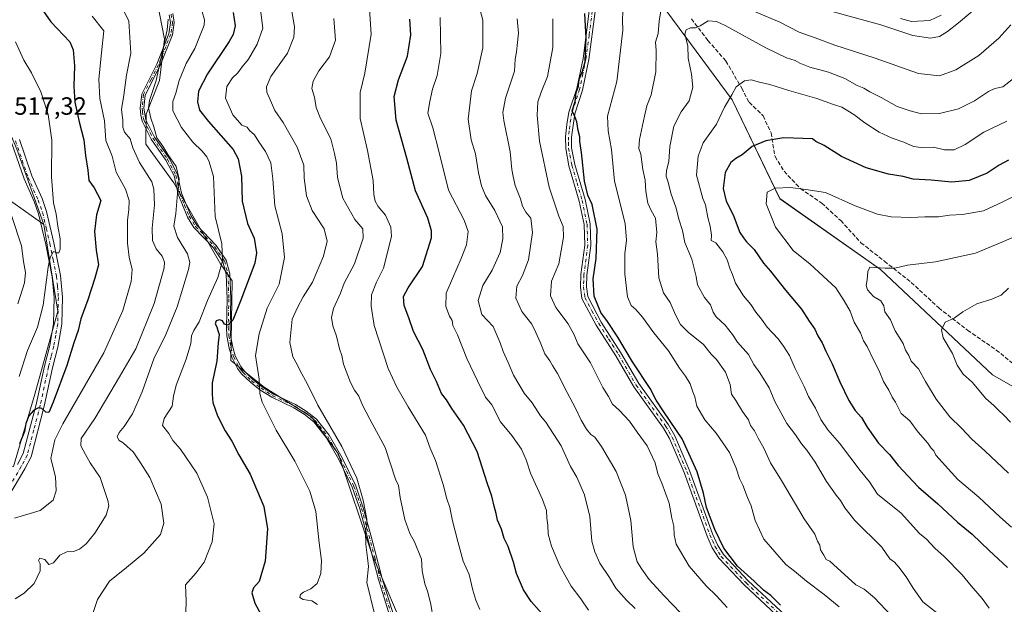
# Model space of a CAD drawing. Units: metres. Extents: x 634918 to 638380, y 4720492 to 4722873.
# Drawn here: x 636094 to 636490, y 4721124 to 4721359 of the extents above; entities that cross this region are included whole.
import ezdxf

# ---------------------------------------------------------------- set-up
doc = ezdxf.new("R2010")
doc.units = ezdxf.units.M
doc.header["$MEASUREMENT"] = 0
doc.linetypes.add('DGN Style 3', pattern=[2.307223, 1.648017, -0.659207])
doc.linetypes.add('DGN Style 4', pattern=[2.638475, 1.318413, -0.659207, 0.001648, -0.659207])
for name, color, linetype, lineweight in [('Arbolado forestal CxS', 92, 'Continuous', 0), ('Camino Cxs', 7, 'Continuous', 0), ('Camino eje', 30, 'DGN Style 4', 13), ('Curva de nivel maestra', 30, 'Continuous', 30), ('Curva de nivel normal', 30, 'Continuous', 0), ('Matorral CxS', 135, 'Continuous', 0), ('Pista no pavimentada Cxs', 111, 'Continuous', 0), ('Pista no pavimentada eje', 91, 'DGN Style 4', 0), ('Rótulo de punto de cota en terreno', 7, 'Continuous', 0), ('Senda', 7, 'DGN Style 3', 0)]:
    doc.layers.add(name, color=color, linetype=linetype, lineweight=lineweight)
doc.styles.add('Style-Arial', font='txt')

# ---------------------------------------------------------------- blocks, each defined once
blk = doc.blocks.new('*U12')
at = {"layer": 'Arbolado forestal CxS', "color": 92, "linetype": 'Continuous', "lineweight": 0}
blk.add_polyline3d([(636903.4867, 4720825.4805, 608.3071), (636885.0379, 4720842.5163, 612.1919), (636794.2121, 4720918.4679, 629.196), (636752.3471, 4720981.6423, 640.0835), (636727.1925, 4721007.3291, 643.7602), (636703.0667, 4721024.3651, 644.9226), (636676.1029, 4721045.6599, 645.9907), (636640.7153, 4721070.5247, 646.4181), (636615.0789, 4721109.5445, 649.0604), (636589.1793, 4721139.3563, 650.984), (636534.5411, 4721187.6249, 649.4111), (636484.8705, 4721216.0179, 642.9256), (636439.8109, 4721258.3625, 634.2736), (636399.3653, 4721286.7555, 630.0592), (636380.2069, 4721326.5051, 619.4663), (636353.9527, 4721361.9969, 610.3847), (636325.5687, 4721379.0327, 601.7676), (636287.9613, 4721403.8767, 595.3862), (636260.2875, 4721420.2027, 589.3465), (636197.1343, 4721427.3009, 571.0277), (636149.5915, 4721432.9803, 556.6979), (636112.8701, 4721424.6255, 540.1626), (636107.0161, 4721428.8937, 539.4342), (636088.4395, 4721453.7403, 539.2703)], dxfattribs=at)

msp = doc.modelspace()

# ---------------------------------------------------------------- linework, layer by layer
at = {"layer": 'Arbolado forestal CxS', "color": 92, "linetype": 'Continuous', "lineweight": 0}
for points in [[(636046.7, 4721649.51, 497.85), (636041.57, 4721630.91, 497.25), (636036.29, 4721616.76, 501.43), (636011.47, 4721597.55, 500.87), (635982.8, 4721579.96, 502.95), (635958.46, 4721572.86, 501.9), (635954.4, 4721560.68, 500.75), (635968.47, 4721494.81, 503.08), (635970.14, 4721456.39, 504.97), (635977.46, 4721425.47, 505.8), (635987.71, 4721402.91, 506.36), (636006.18, 4721381.24, 508.34), (636018.72, 4721366.37, 509.21), (636040.61, 4721346.58, 512.83), (636074.37, 4721296.94, 514.98), (636103.47, 4721276.36, 519.16)], [(636903.49, 4720825.48, 608.31), (636885.04, 4720842.52, 612.19), (636794.21, 4720918.47, 629.2), (636752.35, 4720981.64, 640.08), (636727.19, 4721007.33, 643.76), (636703.07, 4721024.37, 644.92), (636676.1, 4721045.66, 645.99), (636640.72, 4721070.52, 646.42), (636615.08, 4721109.54, 649.06), (636589.18, 4721139.36, 650.98), (636534.54, 4721187.62, 649.41), (636484.87, 4721216.02, 642.93), (636439.81, 4721258.36, 634.27), (636399.37, 4721286.76, 630.06), (636380.21, 4721326.51, 619.47), (636353.95, 4721362, 610.38), (636325.57, 4721379.03, 601.77), (636287.96, 4721403.88, 595.39), (636260.29, 4721420.2, 589.35), (636197.13, 4721427.3, 571.03), (636149.59, 4721432.98, 556.7), (636112.87, 4721424.63, 540.16)], [(636112.87, 4721424.63, 540.16), (636129.54, 4721399.72, 539.87), (636149.03, 4721366, 539.57), (636152.05, 4721350.84, 538.97), (636150.03, 4721334.25, 540.26), (636144.73, 4721320.73, 539.55), (636144.48, 4721308.64, 537.79), (636155.77, 4721293.1, 538.62), (636174.58, 4721260.64, 544.09), (636179.25, 4721253.79, 546.31), (636178.68, 4721221.7, 551.46), (636192.16, 4721211.05, 555.05), (636211.32, 4721198.98, 558.64), (636221.96, 4721184.08, 559.13), (636235.46, 4721143.66, 560.09), (636250.35, 4721108.84, 562.25), (636267.02, 4721113.09, 566.14), (636295.41, 4721115.93, 572.81), (636331.6, 4721107.42, 579.28), (636373.55, 4721077.42, 583.01), (636440.16, 4721063.41, 595.38), (636538.44, 4720998.81, 600.45)], [(636250.35, 4721108.84, 562.25), (636235.46, 4721143.66, 560.09), (636221.96, 4721184.08, 559.13), (636211.32, 4721198.98, 558.64), (636192.16, 4721211.05, 555.05), (636178.68, 4721221.7, 551.46), (636179.25, 4721253.79, 546.31), (636174.58, 4721260.64, 544.09), (636155.77, 4721293.1, 538.62), (636144.48, 4721308.64, 537.79), (636144.73, 4721320.73, 539.55), (636150.03, 4721334.25, 540.26), (636152.05, 4721350.84, 538.97), (636149.03, 4721366, 539.57)], [(636353.95, 4721362, 610.38), (636380.21, 4721326.51, 619.47), (636399.37, 4721286.76, 630.06), (636439.81, 4721258.36, 634.27), (636484.87, 4721216.02, 642.93), (636534.54, 4721187.62, 649.41)], [(636074.37, 4721296.94, 514.98), (636103.47, 4721276.36, 519.16), (636109.14, 4721241.57, 521.3), (636099.92, 4721208.21, 523.42), (636091.33, 4721179.2, 526.26)], [(636028.56, 4721176.66, 513.07), (636041.69, 4721176.19, 512.11), (636091.33, 4721179.2, 526.26), (636099.92, 4721208.21, 523.42), (636109.14, 4721241.57, 521.3), (636103.47, 4721276.36, 519.16)]]:
    msp.add_polyline3d(points, dxfattribs=at)
at = {"layer": 'Camino Cxs', "color": 7, "linetype": 'Continuous', "lineweight": 0}
for points in [[(636410.98, 4721107.34, 600.94), (636385.02, 4721131.56, 601.02), (636374.92, 4721142.27, 602.77), (636372.25, 4721146.51, 600.87), (636370.17, 4721151.17, 601.56), (636360.92, 4721176.71, 603.99), (636355.03, 4721190.41, 601.89), (636352.59, 4721194.61, 602.35), (636340.67, 4721211.13, 602.5), (636333.48, 4721223.61, 600.25), (636325.57, 4721235.98, 600.66), (636319.87, 4721246.68, 600.85), (636319.24, 4721251.24, 600.63), (636319.47, 4721256.23, 601.63), (636320.98, 4721268.04, 601.8), (636320.71, 4721276.41, 603.07), (636318.76, 4721285.79, 603.47), (636314.64, 4721299.9, 604.93), (636313.31, 4721306.88, 604.09), (636313.24, 4721311.58, 604.16), (636313.74, 4721316.55, 605.32), (636314.63, 4721321.47, 606.08), (636317.77, 4721331.03, 604.18), (636320.28, 4721343.14, 607.32), (636322.8, 4721362.16, 609.12)], [(636410.98, 4721107.34, 600.94), (636385.02, 4721131.56, 601.02), (636374.92, 4721142.27, 602.77), (636372.25, 4721146.51, 600.87), (636370.17, 4721151.17, 601.56), (636360.92, 4721176.71, 603.99), (636355.03, 4721190.41, 601.89), (636352.59, 4721194.61, 602.35), (636340.67, 4721211.13, 602.5), (636333.48, 4721223.61, 600.25), (636325.57, 4721235.98, 600.66), (636319.87, 4721246.68, 600.85), (636319.24, 4721251.24, 600.63), (636319.47, 4721256.23, 601.63), (636320.98, 4721268.04, 601.8), (636320.71, 4721276.41, 603.07), (636318.76, 4721285.79, 603.47), (636314.64, 4721299.9, 604.93), (636313.31, 4721306.88, 604.09), (636313.24, 4721311.58, 604.16), (636313.74, 4721316.55, 605.32), (636314.63, 4721321.47, 606.08), (636317.77, 4721331.03, 604.18), (636320.28, 4721343.14, 607.32), (636322.8, 4721362.16, 609.12)], [(636242.53, 4721119.4, 561.75), (636238.06, 4721133.72, 561.55), (636233.57, 4721151.13, 561.35), (636230.55, 4721162.09, 561.27), (636227.53, 4721170.81, 560.48), (636222.16, 4721181.97, 559.65), (636217.02, 4721190.84, 560.25), (636212.07, 4721197.07, 559.69), (636208.17, 4721200.23, 559.11), (636204.06, 4721202.69, 558.4), (636195.16, 4721206.94, 557.31), (636190.42, 4721210, 556.06), (636186.56, 4721213.03, 554.83), (636183.05, 4721216.41, 555.38), (636181.42, 4721218.55, 555.75), (636179.14, 4721223.01, 555.53), (636178.04, 4721226.74, 554.27), (636177.16, 4721231.63, 551.82), (636176.9, 4721235.26, 551.43), (636177.17, 4721246.51, 549.55), (636176.83, 4721256.36, 548.77), (636175.47, 4721261.41, 547.65), (636171.67, 4721266.96, 544.73), (636163.88, 4721275.19, 544.37), (636161.3, 4721279.39, 543.44), (636157.52, 4721288.51, 540.69), (636155.88, 4721295.92, 540.62), (636152.59, 4721302.24, 540.99), (636146.72, 4721310.73, 540.91), (636143.11, 4721317.93, 539.98), (636142.52, 4721320.31, 540.09), (636142.3, 4721323.11, 540.43), (636142.87, 4721328.76, 540.41), (636148.94, 4721340.83, 541.68), (636153.83, 4721353.01, 541), (636154.49, 4721357.55, 541.23), (636153.95, 4721360.63, 541.63)], [(636242.53, 4721119.4, 561.75), (636238.06, 4721133.72, 561.55), (636233.57, 4721151.13, 561.35), (636230.55, 4721162.09, 561.27), (636227.53, 4721170.81, 560.48), (636222.16, 4721181.97, 559.65), (636217.02, 4721190.84, 560.25), (636212.07, 4721197.07, 559.69), (636208.17, 4721200.23, 559.11), (636204.06, 4721202.69, 558.4), (636195.16, 4721206.94, 557.31), (636190.42, 4721210, 556.06), (636186.56, 4721213.03, 554.83), (636183.05, 4721216.41, 555.38), (636181.42, 4721218.55, 555.75), (636179.14, 4721223.01, 555.53), (636178.04, 4721226.74, 554.27), (636177.16, 4721231.63, 551.82), (636176.9, 4721235.26, 551.43), (636177.17, 4721246.51, 549.55), (636176.83, 4721256.36, 548.77), (636175.47, 4721261.41, 547.65), (636171.67, 4721266.96, 544.73), (636163.88, 4721275.19, 544.37), (636161.3, 4721279.39, 543.44), (636157.52, 4721288.51, 540.69), (636155.88, 4721295.92, 540.62), (636152.59, 4721302.24, 540.99), (636146.72, 4721310.73, 540.91), (636143.11, 4721317.93, 539.98), (636142.52, 4721320.31, 540.09), (636142.3, 4721323.11, 540.43), (636142.87, 4721328.76, 540.41), (636148.94, 4721340.83, 541.68), (636153.83, 4721353.01, 541), (636154.49, 4721357.55, 541.23), (636153.95, 4721360.63, 541.63)], [(636155.36, 4721361.11, 542.22), (636155.98, 4721357.57, 541.46), (636155.26, 4721352.62, 541.39), (636150.28, 4721340.22, 542.86), (636144.31, 4721328.34, 540.99), (636143.78, 4721323.09, 541.16), (636144.5, 4721318.44, 540.88), (636147.99, 4721311.48, 541.75), (636153.85, 4721303, 541.67), (636157.27, 4721296.43, 540.96), (636158.93, 4721288.95, 542.05), (636162.61, 4721280.06, 543.93), (636165.05, 4721276.09, 544.97), (636172.82, 4721267.89, 545.18), (636176.83, 4721262.03, 547.88), (636178.29, 4721256.58, 549.61), (636178.64, 4721246.52, 550.72), (636178.37, 4721235.3, 552.18), (636178.62, 4721231.81, 552.72), (636179.47, 4721227.08, 555.08), (636180.51, 4721223.56, 555.92), (636182.67, 4721219.34, 555.89), (636184.15, 4721217.39, 556.04), (636187.53, 4721214.14, 555.53), (636191.27, 4721211.2, 556.32), (636195.88, 4721208.23, 557.99), (636204.76, 4721203.99, 559.74), (636209.01, 4721201.44, 560.19), (636213.12, 4721198.11, 561.04), (636218.24, 4721191.67, 561.47), (636223.46, 4721182.66, 560.73), (636228.89, 4721171.37, 562.18), (636231.96, 4721162.53, 562.03), (636234.99, 4721151.51, 562.67), (636239.48, 4721134.12, 562.41), (636243.9, 4721119.96, 562.51)], [(636155.36, 4721361.11, 542.22), (636155.98, 4721357.57, 541.46), (636155.26, 4721352.62, 541.39), (636150.28, 4721340.22, 542.86), (636144.31, 4721328.34, 540.99), (636143.78, 4721323.09, 541.16), (636144.5, 4721318.44, 540.88), (636147.99, 4721311.48, 541.75), (636153.85, 4721303, 541.67), (636157.27, 4721296.43, 540.96), (636158.93, 4721288.95, 542.05), (636162.61, 4721280.06, 543.93), (636165.05, 4721276.09, 544.97), (636172.82, 4721267.89, 545.18), (636176.83, 4721262.03, 547.88), (636178.29, 4721256.58, 549.61), (636178.64, 4721246.52, 550.72), (636178.37, 4721235.3, 552.18), (636178.62, 4721231.81, 552.72), (636179.47, 4721227.08, 555.08), (636180.51, 4721223.56, 555.92), (636182.67, 4721219.34, 555.89), (636184.15, 4721217.39, 556.04), (636187.53, 4721214.14, 555.53), (636191.27, 4721211.2, 556.32), (636195.88, 4721208.23, 557.99), (636204.76, 4721203.99, 559.74), (636209.01, 4721201.44, 560.19), (636213.12, 4721198.11, 561.04), (636218.24, 4721191.67, 561.47), (636223.46, 4721182.66, 560.73), (636228.89, 4721171.37, 562.18), (636231.96, 4721162.53, 562.03), (636234.99, 4721151.51, 562.67), (636239.48, 4721134.12, 562.41), (636243.9, 4721119.96, 562.51)], [(636325.19, 4721361.96, 609.09), (636322.65, 4721342.74, 606.37), (636320.09, 4721330.41, 604.65), (636316.96, 4721320.88, 605.88), (636315.64, 4721311.48, 605.35), (636315.7, 4721307.12, 604.4), (636316.97, 4721300.46, 603.91), (636321.09, 4721286.37, 605.55), (636323.1, 4721276.69, 603.9), (636323.38, 4721267.93, 601.72), (636321.86, 4721256.02, 602.24), (636321.65, 4721251.35, 601.3), (636322.19, 4721247.43, 601.16), (636327.64, 4721237.19, 600.92), (636335.53, 4721224.86, 602.49), (636342.69, 4721212.43, 604.54), (636354.6, 4721195.92, 604.63), (636357.18, 4721191.49, 604.04), (636363.15, 4721177.59, 605.4), (636372.4, 4721152.07, 602.96), (636374.37, 4721147.64, 602.83), (636376.82, 4721143.75, 604.06), (636386.71, 4721133.26, 603.02), (636412.63, 4721109.08, 602.44)], [(636325.19, 4721361.96, 609.09), (636322.65, 4721342.74, 606.37), (636320.09, 4721330.41, 604.65), (636316.96, 4721320.88, 605.88), (636315.64, 4721311.48, 605.35), (636315.7, 4721307.12, 604.4), (636316.97, 4721300.46, 603.91), (636321.09, 4721286.37, 605.55), (636323.1, 4721276.69, 603.9), (636323.38, 4721267.93, 601.72), (636321.86, 4721256.02, 602.24), (636321.65, 4721251.35, 601.3), (636322.19, 4721247.43, 601.16), (636327.64, 4721237.19, 600.92), (636335.53, 4721224.86, 602.49), (636342.69, 4721212.43, 604.54), (636354.6, 4721195.92, 604.63), (636357.18, 4721191.49, 604.04), (636363.15, 4721177.59, 605.4), (636372.4, 4721152.07, 602.96), (636374.37, 4721147.64, 602.83), (636376.82, 4721143.75, 604.06), (636386.71, 4721133.26, 603.02), (636412.63, 4721109.08, 602.44)], [(636464.26, 4721360.55, 607.86), (636459.74, 4721358.33, 607.07), (636452.38, 4721357.9, 607.59), (636447.85, 4721359.1, 609.4)], [(636464.26, 4721360.55, 607.86), (636459.74, 4721358.33, 607.07), (636452.38, 4721357.9, 607.59), (636447.85, 4721359.1, 609.4)]]:
    msp.add_polyline3d(points, dxfattribs=at)
at = {"layer": 'Camino eje', "color": 30, "linetype": 'DGN Style 4', "lineweight": 13}
for points in [[(636154.66, 4721360.87, 541.91), (636155.24, 4721357.56, 541.35), (636154.55, 4721352.82, 541.19), (636149.61, 4721340.53, 542.26), (636146.63, 4721334.59, 540.82), (636143.59, 4721328.55, 540.69), (636143.04, 4721323.1, 540.75), (636143.15, 4721321.7, 540.71), (636143.51, 4721319.38, 540.48), (636143.81, 4721318.19, 540.43), (636147.36, 4721311.11, 541.2), (636153.22, 4721302.62, 541.29), (636156.58, 4721296.18, 540.79), (636157.41, 4721292.44, 540.73), (636158.23, 4721288.73, 541.36), (636160.12, 4721284.17, 543.38), (636161.96, 4721279.73, 543.64), (636164.47, 4721275.64, 544.63), (636168.36, 4721271.53, 544.91), (636172.25, 4721267.43, 544.73), (636176.15, 4721261.72, 547.74), (636176.88, 4721259, 548.66), (636177.56, 4721256.47, 548.7), (636177.91, 4721246.52, 549.96), (636177.64, 4721235.28, 551.59), (636177.89, 4721231.72, 552.14), (636178.76, 4721226.91, 554.67), (636179.83, 4721223.29, 555.71), (636182.05, 4721218.95, 555.76), (636182.86, 4721217.88, 555.65), (636183.6, 4721216.9, 555.69), (636187.05, 4721213.59, 555.16), (636190.85, 4721210.6, 556.18), (636193.15, 4721209.12, 557.07), (636195.52, 4721207.59, 557.54), (636204.41, 4721203.34, 559.07), (636206.47, 4721202.11, 558.72), (636208.59, 4721200.84, 559.62), (636212.6, 4721197.59, 560.12), (636217.63, 4721191.26, 560.7), (636222.81, 4721182.32, 560.05), (636228.21, 4721171.09, 561.32), (636229.75, 4721166.67, 562.06), (636231.26, 4721162.31, 561.64), (636232.77, 4721156.8, 561.19), (636234.28, 4721151.32, 562), (636236.53, 4721142.63, 562.1), (636238.77, 4721133.92, 561.96), (636243.22, 4721119.68, 562.12)], [(636324, 4721362.06, 609.11), (636322.73, 4721352.45, 605.88), (636321.47, 4721342.94, 606.75), (636320.21, 4721336.89, 607.11), (636318.93, 4721330.72, 604.36), (636315.8, 4721321.18, 605.96), (636315.35, 4721318.72, 605.84), (636314.69, 4721314.02, 605.23), (636314.44, 4721311.53, 604.76), (636314.47, 4721309.35, 604.46), (636314.51, 4721307, 604.23), (636315.81, 4721300.18, 604.44), (636317.87, 4721293.13, 603.8), (636319.93, 4721286.08, 604.52), (636321.91, 4721276.55, 603.24), (636322.18, 4721267.99, 600.75), (636320.67, 4721256.13, 601.93), (636320.56, 4721253.79, 601.33), (636320.45, 4721251.3, 600.96), (636321.03, 4721247.06, 600.96), (636323.88, 4721241.71, 600.76), (636326.61, 4721236.59, 600.67), (636330.56, 4721230.4, 600.5), (636334.51, 4721224.24, 601.3), (636341.68, 4721211.78, 603.38), (636353.6, 4721195.27, 603.56), (636354.82, 4721193.17, 603.13), (636356.11, 4721190.95, 602.83), (636359.09, 4721184, 601.75), (636362.04, 4721177.15, 604.51), (636366.66, 4721164.39, 602.62), (636371.29, 4721151.62, 602.16), (636372.27, 4721149.41, 601.54), (636373.31, 4721147.08, 601.55), (636375.87, 4721143.01, 603.3), (636385.87, 4721132.41, 601.78), (636411.81, 4721108.21, 601.44)]]:
    msp.add_polyline3d(points, dxfattribs=at)
at = {"layer": 'Curva de nivel maestra', "color": 30, "linetype": 'Continuous', "lineweight": 30, "flags": 128}
for points, elevation in [([(636103.29, 4721362.26), (636106.3, 4721357.81), (636113.97, 4721349.75), (636115.3, 4721346.52), (636115.82, 4721340.1), (636115.53, 4721331.98), (636116.03, 4721325.47), (636117.69, 4721317.58), (636119.61, 4721310.4), (636120.26, 4721304.13), (636121.24, 4721298.18), (636121.59, 4721294.11), (636123.74, 4721291.14), (636126.43, 4721286), (636124.75, 4721280.28), (636123.84, 4721273.58), (636124.5, 4721266.12), (636125.5, 4721260.11), (636123.97, 4721254.78), (636121.26, 4721246.14), (636118.34, 4721238.53), (636117.39, 4721233.73), (636115.64, 4721228.84), (636112.77, 4721219.72), (636107.32, 4721204.95), (636105.49, 4721200.89), (636104.3, 4721200.99), (636102.71, 4721202.42), (636101.38, 4721202.69), (636099.42, 4721201.64), (636097.55, 4721199.53), (636096.31, 4721196.43), (636095.73, 4721193.16), (636093.69, 4721188.28)], 525), ([(636179.62, 4721361.5), (636180.42, 4721356.22), (636179.64, 4721352.7), (636178.03, 4721349.87), (636169.26, 4721336.87), (636165.64, 4721329.89), (636165.36, 4721325.61), (636166.11, 4721322.28), (636169.67, 4721317.77), (636179.64, 4721306.52), (636181.64, 4721302.72), (636182.97, 4721295.8), (636183.22, 4721285.78), (636185.34, 4721276.78), (636188.05, 4721270.87), (636188.96, 4721265), (636188.38, 4721260.84), (636182.67, 4721245.91), (636179.54, 4721237.99), (636177.46, 4721235.88), (636176.1, 4721236.31), (636175.38, 4721237.61), (636174.08, 4721238.1), (636172.83, 4721237.62), (636172.43, 4721236.44), (636173.06, 4721235.26), (636173.53, 4721233.73), (636174.01, 4721232.21), (636173.65, 4721228.85), (636173.11, 4721221.5), (636171.18, 4721212.8), (636171.19, 4721208.05), (636171.5, 4721204.84), (636173.32, 4721199.56), (636176.41, 4721193.47), (636179.05, 4721189.29), (636181.94, 4721183.79), (636186.42, 4721176.03), (636191.96, 4721163.1), (636193.4, 4721154.06), (636192.55, 4721141.14), (636190.15, 4721132.88), (636187.88, 4721130.35), (636187.13, 4721128.43), (636188.31, 4721124.19), (636190.92, 4721119.48)], 550), ([(636303.67, 4721120.03), (636299.42, 4721124.87), (636296.31, 4721129.55), (636293.48, 4721136.15), (636292.4, 4721140.72), (636290.13, 4721146.97), (636288.62, 4721150.22), (636287.57, 4721153.98), (636285.94, 4721157.58), (636285.39, 4721160.26), (636284.56, 4721163.17), (636283.62, 4721167.28), (636281.9, 4721172.19), (636277.76, 4721185.17), (636272.26, 4721195.81), (636267.58, 4721202.51), (636265.43, 4721205.87), (636263.43, 4721208.5), (636261.41, 4721213.33), (636258.95, 4721218.17), (636255.92, 4721226.14), (636252.15, 4721233.36), (636250.26, 4721238.81), (636248.34, 4721243.82), (636248.12, 4721247.5), (636250.04, 4721250.92), (636255.81, 4721259.45), (636259.32, 4721270.98), (636259.43, 4721273.8), (636257.96, 4721278.88), (636253, 4721289.86), (636249.45, 4721303.09), (636245.18, 4721318.26), (636244.36, 4721327.76), (636246.17, 4721334.52), (636249.78, 4721344.08), (636251.04, 4721352.65), (636250.66, 4721358.86)], 575), ([(636399.67, 4721123.48), (636395.73, 4721127.29), (636392.9, 4721129.48), (636389.08, 4721133.06), (636382.41, 4721139.11), (636379.43, 4721142.94), (636376.89, 4721146.36), (636373.23, 4721153.82), (636369.98, 4721162.73), (636368.74, 4721168.46), (636366.21, 4721176.97), (636360.17, 4721190.31), (636352.74, 4721201.17), (636349.73, 4721205.75), (636347.23, 4721210.45), (636340.14, 4721221.26), (636334.33, 4721231.15), (636330.16, 4721237.34), (636327.38, 4721241.06), (636324.78, 4721247.6), (636324.41, 4721254.5), (636325.57, 4721262.73), (636326.02, 4721274.56), (636323.94, 4721284.4), (636322.2, 4721288.14), (636320.92, 4721293.74), (636319.68, 4721305.29), (636319.05, 4721309.68), (636318.99, 4721311.55), (636318.27, 4721314.1), (636317.82, 4721317.65), (636317.01, 4721319.82), (636315.94, 4721322.1), (636317.11, 4721325.77), (636317.56, 4721329.44), (636318.52, 4721331.92), (636318.8, 4721334.68), (636320.08, 4721337.92), (636321.09, 4721341.69), (636321.25, 4721345.78), (636321.59, 4721351.36), (636321.24, 4721356.09), (636321.01, 4721361.22)], 600), ([(636400.96, 4721311.19), (636393.84, 4721310.03), (636388.31, 4721307.67), (636384.27, 4721304.32), (636381.7, 4721302.96), (636379.77, 4721301.32), (636377.44, 4721297.23), (636376.6, 4721290.89), (636377.87, 4721285.73), (636380.7, 4721280.25), (636383.31, 4721273.2), (636384.78, 4721270.97), (636386.01, 4721269.43), (636389.13, 4721266.36), (636392.84, 4721260.9), (636395.71, 4721257.65), (636401.72, 4721250.04), (636408.16, 4721242.38), (636411.21, 4721237.52), (636413.53, 4721234.3), (636414.64, 4721231.71), (636416.44, 4721228.88), (636417.89, 4721225.46), (636420.49, 4721220.4), (636423.48, 4721213.19), (636427.14, 4721205.6), (636429.64, 4721201.69), (636432.3, 4721198.82), (636434.5, 4721194.97), (636439.02, 4721188.46), (636443.52, 4721183.97), (636447, 4721179.53), (636455.13, 4721170.89), (636462.93, 4721164.18), (636470.83, 4721156.74), (636476.7, 4721151.95), (636483.52, 4721145.44), (636490.92, 4721138.57)], 625), ([(636491.35, 4721302.17), (636487.54, 4721300.18), (636482.81, 4721297.05), (636475.54, 4721294), (636468.54, 4721293.45), (636460.24, 4721294.15), (636453.07, 4721294.64), (636449.05, 4721295.69), (636443.04, 4721296.58), (636434.13, 4721299.1), (636424.16, 4721303.73), (636417.18, 4721308.07), (636413.87, 4721309.76), (636412.55, 4721310.84), (636400.96, 4721311.19)], 625)]:
    msp.add_lwpolyline(points, dxfattribs=dict(at, elevation=elevation))
at = {"layer": 'Curva de nivel normal', "color": 30, "linetype": 'Continuous', "lineweight": 0, "flags": 128}
for points, elevation in [([(636201.42, 4721372.13), (636204.25, 4721355.77), (636204.03, 4721351.68), (636201.42, 4721345.26), (636194.83, 4721335.86), (636193.04, 4721331.67), (636193.24, 4721329.59), (636196.38, 4721322.24), (636199.77, 4721317.3), (636205.34, 4721307.39), (636208.02, 4721300.21), (636208.21, 4721295.02), (636209.11, 4721287.93), (636211.44, 4721282.04), (636216.19, 4721274.64), (636217.46, 4721269.73), (636216, 4721263.6), (636211.54, 4721253.25), (636207.84, 4721247.37), (636205.52, 4721243.03), (636203.42, 4721238.28), (636202.4, 4721228.98), (636203.65, 4721223.26), (636205.42, 4721220.16), (636206.54, 4721217.57), (636209.37, 4721212.49), (636213.67, 4721203.85), (636223.38, 4721187.19), (636229.29, 4721174.46), (636231.95, 4721165.6), (636233.32, 4721157.95), (636233.42, 4721155.27), (636232.86, 4721153.04), (636232.95, 4721147.79), (636233.58, 4721142.46), (636234.08, 4721139), (636233.42, 4721132.49), (636236.41, 4721119.9)], 560), ([(636277.11, 4721369.77), (636279.96, 4721358.44), (636279.96, 4721347.42), (636277.67, 4721337.03), (636275.42, 4721330.08), (636274.12, 4721318.75), (636275.28, 4721310.4), (636277.12, 4721304.72), (636278.26, 4721297.13), (636279.41, 4721291.95), (636281.11, 4721287.98), (636284.83, 4721282.05), (636286.88, 4721277.76), (636287.85, 4721275.4), (636288.07, 4721270.59), (636287.04, 4721265.1), (636283.71, 4721258.09), (636279.98, 4721251.83), (636278.16, 4721245.82), (636279.57, 4721240.21), (636284.1, 4721235.33), (636286.94, 4721228.87), (636288.14, 4721225.38), (636290.25, 4721220.96), (636292.33, 4721215.8), (636296.63, 4721208.65), (636299.83, 4721204.78), (636303.23, 4721199.56), (636305.4, 4721197.01), (636311.55, 4721187.44), (636315.31, 4721179.2), (636317.81, 4721174.8), (636320.82, 4721167.79), (636323.08, 4721159.08), (636323.8, 4721149.2), (636325.06, 4721144.91), (636327.04, 4721140.28), (636330.88, 4721134.48), (636333.41, 4721130.32), (636337.82, 4721125.4), (636341.21, 4721122.12)], 585), ([(636482, 4721366.35), (636471.21, 4721357.35), (636466.83, 4721353.87), (636463.58, 4721351.9), (636460.03, 4721351.22), (636452.88, 4721352.26), (636440.06, 4721356.64), (636419.01, 4721362.38)], 605), ([(636133.98, 4721365.69), (636137.76, 4721358.12), (636138.49, 4721345.26), (636136.8, 4721336.4), (636135.65, 4721328.4), (636134.8, 4721322.64), (636135.26, 4721318.17), (636135.28, 4721315.49), (636136.01, 4721313.53), (636138.2, 4721310.82), (636139.36, 4721307.24), (636142.05, 4721301.26), (636146.95, 4721293.51), (636147.78, 4721290.58), (636147.97, 4721284.23), (636147.04, 4721274.89), (636147.16, 4721269.92), (636148.65, 4721266.62), (636151.15, 4721263.68), (636152.1, 4721261.3), (636151.93, 4721258.96), (636147.86, 4721244.67), (636140.48, 4721226.46), (636133.9, 4721215.12), (636124.08, 4721198.45), (636118.52, 4721190.43), (636118.36, 4721187.45), (636120.33, 4721184.01), (636122.2, 4721180.66), (636126.13, 4721174.75), (636129.32, 4721165.52), (636129.63, 4721163.31), (636128.65, 4721159.56), (636124.06, 4721152.36), (636120.53, 4721148.07), (636117.84, 4721145.97), (636115.48, 4721145.05), (636112.77, 4721144.83), (636109.97, 4721143.58), (636107.4, 4721140.43), (636105.6, 4721139.81), (636103.88, 4721141.79), (636101.9, 4721142.3), (636101.32, 4721141.32), (636102.06, 4721140.1), (636102.11, 4721137.23), (636099.62, 4721132.14), (636095.64, 4721128.19), (636091.94, 4721125.94)], 535), ([(636190.64, 4721362.61), (636191.62, 4721355.26), (636189.33, 4721348.81), (636185.84, 4721342.83), (636183.27, 4721339.72), (636181.5, 4721337.32), (636179.42, 4721335.32), (636177.05, 4721331.79), (636176.53, 4721327.19), (636179.54, 4721320.39), (636183.06, 4721316.25), (636185.32, 4721315.51), (636186.25, 4721314.11), (636188.23, 4721312.42), (636189.9, 4721309.55), (636192.66, 4721305.68), (636194.78, 4721301.09), (636195.58, 4721294.7), (636196.37, 4721283.88), (636199.34, 4721272.66), (636200.33, 4721263.16), (636198.07, 4721252.45), (636193.36, 4721242.7), (636190.04, 4721232.46), (636188.59, 4721223.79), (636190.1, 4721214.29), (636190.36, 4721208.46), (636191.24, 4721204.95), (636196.86, 4721193.74), (636204.4, 4721181.33), (636210.48, 4721169.23), (636212.84, 4721161.11), (636214.25, 4721148.47), (636215.12, 4721141.42), (636214.92, 4721136.09), (636213.42, 4721132.13), (636210.9, 4721129.94), (636207.98, 4721128.7), (636206.66, 4721127.72), (636206.48, 4721126.54), (636207.84, 4721125.65), (636211.23, 4721125.11), (636213.56, 4721123.7)], 555), ([(636234.28, 4721364.85), (636235.13, 4721352.88), (636232.61, 4721337.14), (636230.63, 4721329.44), (636230.73, 4721318.91), (636233.69, 4721306.11), (636235.95, 4721294.11), (636236.22, 4721288.45), (636236.71, 4721285.78), (636237.95, 4721283.65), (636240.92, 4721280.13), (636243.03, 4721275.24), (636243.28, 4721271.62), (636240.06, 4721258.82), (636237.21, 4721253.24), (636235.2, 4721248.08), (636235.18, 4721243.55), (636236.31, 4721235.86), (636241.91, 4721218.52), (636245.45, 4721211), (636249.93, 4721203.05), (636257.02, 4721191.79), (636258.77, 4721186.49), (636261.01, 4721181.56), (636264.07, 4721171.95), (636265.57, 4721166.12), (636266.72, 4721162.62), (636267.8, 4721157.33), (636269.9, 4721149.07), (636272.08, 4721141.05), (636274.52, 4721135.8), (636275.99, 4721129.41), (636277.14, 4721125.45), (636278.81, 4721121.71)], 570), ([(636352, 4721364.72), (636350.88, 4721358.11), (636350.46, 4721353.17), (636349.44, 4721349.63), (636349.64, 4721346.35), (636349.61, 4721337.68), (636347.65, 4721328.42), (636345.9, 4721324.02), (636345.06, 4721319.9), (636342.93, 4721310.47), (636342.7, 4721306.92), (636343.52, 4721304.62), (636344.39, 4721298.54), (636345.31, 4721294.13), (636345.54, 4721289.66), (636346.38, 4721285), (636347.72, 4721282.04), (636349.44, 4721278.91), (636349.94, 4721273.13), (636349.62, 4721269.36), (636350.23, 4721264.4), (636350.71, 4721254.92), (636352.6, 4721248.97), (636355.34, 4721245.02), (636357.45, 4721240.08), (636359.53, 4721236.21), (636362.58, 4721233.13), (636368.68, 4721228.14), (636371.76, 4721224.31), (636373.94, 4721222.18), (636377.52, 4721217.04), (636379.45, 4721212.08), (636379.94, 4721208.14), (636381.7, 4721205.72), (636384.46, 4721201.19), (636386.84, 4721197.9), (636387.66, 4721195.6), (636389.26, 4721193.5), (636390.67, 4721190.58), (636392.99, 4721186.57), (636395.66, 4721180.57), (636400.01, 4721173.58), (636409.2, 4721158.11), (636413.42, 4721152), (636414.61, 4721149.16), (636415.47, 4721147.59), (636415.79, 4721145.66), (636417.12, 4721143.54), (636417.99, 4721141.74), (636419.55, 4721141.09), (636429.93, 4721131.6), (636433.34, 4721129.86), (636437.42, 4721126.39), (636446.47, 4721116.91)], 610), ([(636492.25, 4721356.63), (636487.41, 4721351.2), (636479.34, 4721344.3), (636470.22, 4721338.5), (636463.57, 4721336.13), (636455.18, 4721337.07), (636437.78, 4721343.19), (636421.52, 4721348.48), (636413.55, 4721351.44), (636407.22, 4721353.62), (636399.43, 4721357.69), (636380.43, 4721365.65)], 610), ([(636122.92, 4721360.1), (636127.68, 4721354.15), (636126.69, 4721345.34), (636125.68, 4721334.74), (636126.01, 4721327.01), (636127.96, 4721318.07), (636128.39, 4721310.07), (636130.97, 4721303.84), (636132.54, 4721297.46), (636136.42, 4721290.52), (636137.83, 4721286.08), (636137.64, 4721282.28), (636137.11, 4721278.07), (636137.2, 4721268.82), (636137.81, 4721263.3), (636139.03, 4721258.36), (636138.61, 4721253.51), (636135.33, 4721241.86), (636127.63, 4721224.83), (636111.1, 4721196.3), (636107.98, 4721189.81), (636106.4, 4721182.31), (636108.16, 4721175.04), (636108.52, 4721169.36), (636107.22, 4721165.55), (636102.03, 4721161.5), (636091.76, 4721158.33)], 530), ([(636153.47, 4721358.87), (636153.08, 4721354.61), (636148.68, 4721334.2), (636145.99, 4721326.23), (636145.56, 4721323.28), (636146.58, 4721319.15), (636147.81, 4721315.66), (636149, 4721311.2), (636151.31, 4721307.83), (636153.38, 4721304.57), (636156.77, 4721299.64), (636157.97, 4721294.58), (636157.26, 4721288.9), (636156.54, 4721280.77), (636155.85, 4721275.74), (636157.2, 4721271.1), (636161.3, 4721264.64), (636162.21, 4721261.12), (636161.67, 4721258.23), (636157.14, 4721243.31), (636152.63, 4721232.12), (636147.74, 4721222.46), (636143.04, 4721209.12), (636139.22, 4721200.26), (636135.85, 4721195.17), (636133.78, 4721192.86), (636133.07, 4721191.08), (636133.78, 4721189.63), (636135.46, 4721188.66), (636137.08, 4721187.14), (636139.48, 4721185.02), (636142.37, 4721180.58), (636146.18, 4721174.72), (636150.75, 4721163.96), (636151.81, 4721156.42), (636150.37, 4721151.79), (636143.7, 4721144.29), (636136.71, 4721138.6), (636129.94, 4721133.11), (636125.09, 4721125.73), (636122.54, 4721118.12)], 540), ([(636167.16, 4721361.77), (636168.17, 4721358.65), (636167.92, 4721356.41), (636164.18, 4721347.1), (636160.74, 4721341.1), (636157.94, 4721334.26), (636156.59, 4721329.19), (636155.32, 4721325.81), (636155.44, 4721322.04), (636158.89, 4721315.29), (636163.44, 4721309.45), (636167.15, 4721305.89), (636169.04, 4721303.56), (636170.05, 4721301.53), (636171.78, 4721295.65), (636172.35, 4721279.62), (636175.07, 4721268.62), (636175.38, 4721261.84), (636173.44, 4721255.12), (636169.29, 4721245.81), (636165.92, 4721237.23), (636163.78, 4721233.81), (636162.95, 4721231.65), (636162.6, 4721228.59), (636160.8, 4721222.29), (636156.76, 4721211.77), (636155.66, 4721207.4), (636155.15, 4721203.44), (636151.85, 4721198.46), (636151.29, 4721195.56), (636153.74, 4721192.44), (636155.37, 4721189.58), (636158.53, 4721186.07), (636164.97, 4721176.52), (636169.28, 4721166.82), (636171.94, 4721156.12), (636171.22, 4721148.91), (636167.95, 4721140.73), (636164.81, 4721136.38), (636160.44, 4721131.63), (636160.72, 4721124.97), (636160.54, 4721116.22)], 545), ([(636220.12, 4721359.14), (636220.81, 4721350.44), (636218.36, 4721343.77), (636214.09, 4721338.1), (636211.76, 4721334), (636211.31, 4721331.04), (636212.28, 4721327.56), (636213, 4721323.38), (636214.76, 4721318.96), (636218.88, 4721310.76), (636220.36, 4721304.9), (636221.16, 4721301.08), (636221.6, 4721295.3), (636223.67, 4721286.92), (636228.52, 4721278.39), (636231.74, 4721274.62), (636231.87, 4721270.91), (636228.38, 4721260.62), (636224.22, 4721252.78), (636222.85, 4721248.78), (636219.98, 4721242.68), (636219.11, 4721239.03), (636219.76, 4721235.68), (636221.24, 4721231.45), (636222.38, 4721226.44), (636223.26, 4721223.68), (636224.03, 4721220.25), (636226.83, 4721212.94), (636228.41, 4721209.76), (636230.16, 4721207.44), (636231.62, 4721203.72), (636234.56, 4721198.11), (636240.81, 4721186.77), (636244.92, 4721174.1), (636246.08, 4721171.46), (636246.79, 4721166.64), (636248.62, 4721157.87), (636250.6, 4721152.17), (636252.49, 4721148.88), (636255.3, 4721141.86), (636255.67, 4721137.24), (636256.74, 4721131.97), (636257.83, 4721129.09), (636259.14, 4721123.82), (636259.99, 4721117.92)], 565), ([(636262.84, 4721359.56), (636263.16, 4721345.1), (636261.64, 4721336.25), (636259.79, 4721330.7), (636258.64, 4721325.84), (636257.89, 4721321.14), (636259.96, 4721315.16), (636262.47, 4721305.26), (636266.26, 4721290.14), (636272.56, 4721278.11), (636274.12, 4721273.62), (636273.49, 4721268.22), (636271.25, 4721262.78), (636267.88, 4721254.64), (636265.25, 4721248.76), (636265.18, 4721243.4), (636266.66, 4721239.54), (636267.64, 4721237.84), (636267.96, 4721235.81), (636269.84, 4721232.06), (636273.58, 4721222.5), (636277.84, 4721213.57), (636281.03, 4721206.94), (636283.65, 4721203.88), (636287.07, 4721197.14), (636291.67, 4721191.59), (636295.54, 4721186.12), (636297.38, 4721181.87), (636299.13, 4721176.43), (636304.02, 4721165.87), (636305.56, 4721161.52), (636305.71, 4721158.36), (636306.14, 4721155.59), (636306.3, 4721151.9), (636307.57, 4721147.18), (636310.92, 4721139.22), (636315.49, 4721131.06), (636319.4, 4721125.98), (636322.53, 4721121.44)], 580), ([(636293.75, 4721358.96), (636294.36, 4721353.24), (636293.8, 4721348.31), (636293.6, 4721345.6), (636293, 4721342.77), (636292.74, 4721337.94), (636289.12, 4721327.1), (636288.1, 4721321.34), (636288.41, 4721318.14), (636291.02, 4721305.6), (636291.6, 4721298.48), (636292.15, 4721295.6), (636292.96, 4721292.06), (636295.12, 4721286.66), (636295.89, 4721283.72), (636297.25, 4721281.38), (636299.31, 4721278.92), (636300.02, 4721273.17), (636298.37, 4721262.16), (636296.02, 4721255.92), (636293.62, 4721251.64), (636293.23, 4721246.84), (636295.65, 4721241.39), (636299.66, 4721236.3), (636301.29, 4721233.03), (636303.08, 4721229.11), (636304.92, 4721224.35), (636306.98, 4721221.63), (636308.05, 4721219.76), (636310.05, 4721216.57), (636313.86, 4721208.86), (636317.27, 4721202.6), (636319.48, 4721197.79), (636321.64, 4721194.09), (636323.47, 4721192.01), (636325, 4721190.9), (636327.65, 4721187.22), (636333.6, 4721177.17), (636337.4, 4721167.59), (636339.57, 4721157.46), (636340.5, 4721146.87), (636342.07, 4721140.86), (636343.99, 4721137.9), (636346.84, 4721133.74), (636352.96, 4721127.2), (636359.62, 4721120.2)], 590), ([(636308.21, 4721359), (636308.12, 4721347.54), (636306.07, 4721335.79), (636303.46, 4721329.6), (636302.12, 4721325.7), (636301.85, 4721320.29), (636302.85, 4721309.85), (636306.72, 4721291.4), (636310.59, 4721279.66), (636312.3, 4721275.62), (636312.5, 4721271.24), (636310.59, 4721260.58), (636307.6, 4721253.56), (636307.17, 4721247.67), (636309.32, 4721243), (636314.25, 4721236.45), (636316.66, 4721232.04), (636318.16, 4721228.48), (636323.27, 4721220.83), (636328.2, 4721210.92), (636330.55, 4721207.33), (636332.13, 4721204.24), (636334.77, 4721201.84), (636339.01, 4721197.42), (636342.02, 4721192.93), (636346.08, 4721187.39), (636349.28, 4721180.61), (636350.36, 4721176.16), (636352, 4721172.46), (636354.96, 4721164.46), (636356.05, 4721158.37), (636356.81, 4721155.11), (636356.94, 4721151.66), (636357.73, 4721147.9), (636362.9, 4721139.1), (636369.73, 4721131.14), (636373.95, 4721127.15), (636378.27, 4721122.53)], 595), ([(636336.25, 4721362.13), (636336.18, 4721358.39), (636336.27, 4721354.5), (636333.81, 4721333.77), (636330.06, 4721319.9), (636330.36, 4721314.02), (636331.78, 4721306.46), (636332.92, 4721293.83), (636337.24, 4721276.78), (636337.79, 4721270.02), (636337.14, 4721264.63), (636337.06, 4721256.52), (636338.14, 4721247.3), (636339.59, 4721243.84), (636341.58, 4721242.29), (636344.18, 4721239.2), (636348.81, 4721232.81), (636354.59, 4721225.6), (636359.02, 4721218.69), (636361.49, 4721215.48), (636363.36, 4721212.31), (636364.42, 4721209.08), (636365.17, 4721207.07), (636366.08, 4721203.41), (636369.26, 4721197.9), (636373.83, 4721192.51), (636379.15, 4721184.73), (636381.8, 4721178.46), (636383.18, 4721174.26), (636384.52, 4721171.66), (636386.42, 4721166.64), (636387.86, 4721163.33), (636389.43, 4721157.51), (636392.95, 4721149.93), (636401.82, 4721139.76), (636405.3, 4721137.1), (636410.15, 4721133.02), (636417.28, 4721127.77), (636423.19, 4721122.69)], 605), ([(636493.36, 4721335.02), (636489, 4721331.68), (636485.9, 4721331.01), (636483.32, 4721329.76), (636477.72, 4721326.04), (636471.22, 4721322.89), (636463.54, 4721320.92), (636456.29, 4721320.85), (636451.75, 4721322.11), (636446.52, 4721323.74), (636440.1, 4721327.38), (636435.6, 4721329.72), (636433.14, 4721331.16), (636430.49, 4721332.28), (636425.47, 4721335.05), (636419.03, 4721337.54), (636411.4, 4721339.65), (636407.46, 4721341.2), (636405.52, 4721342.32), (636402.09, 4721343.29), (636393.84, 4721347.39), (636377.49, 4721356.38), (636374, 4721357.95), (636370.6, 4721358.22), (636367.44, 4721356.18), (636365.46, 4721355.4), (636363.44, 4721355.37), (636361.72, 4721354.61), (636361.23, 4721352.9), (636362.44, 4721348.1), (636362.55, 4721343.2), (636363.92, 4721336.84), (636364.45, 4721331.54), (636363.01, 4721326.11), (636359.69, 4721321.62), (636356.73, 4721315.95), (636355.22, 4721307.77), (636354.82, 4721301.7), (636353.8, 4721298.04), (636353.67, 4721295.78), (636354.49, 4721293.38), (636355.55, 4721288.93), (636357.68, 4721282.9), (636358.84, 4721278.54), (636360.3, 4721273.95), (636361.23, 4721269.11), (636363.97, 4721262.45), (636365.05, 4721258.11), (636365.8, 4721255.45), (636366.36, 4721252.14), (636369.13, 4721247.02), (636371.57, 4721244.13), (636372.54, 4721241.17), (636373.8, 4721239.31), (636377.38, 4721235.94), (636380.43, 4721232.14), (636382.42, 4721229.08), (636386.8, 4721224.11), (636388.96, 4721220.12), (636391.4, 4721216.83), (636395.09, 4721210.76), (636397.4, 4721205.31), (636402.22, 4721196.46), (636405.68, 4721191.82), (636408.05, 4721188.24), (636410.27, 4721185.74), (636413.63, 4721180.87), (636418.19, 4721173.1), (636422.05, 4721167.56), (636423.85, 4721165.5), (636425.49, 4721162.58), (636429.62, 4721157.5), (636440.44, 4721146.68), (636443.64, 4721142.1), (636445.44, 4721140.65), (636447.28, 4721138.7), (636450.24, 4721134.83), (636452.95, 4721130.21), (636456.94, 4721124.72), (636466.87, 4721116.99)], 615), ([(636092.17, 4721349.77), (636095.52, 4721342.34), (636098.62, 4721337.37), (636100.23, 4721334), (636102.16, 4721330.13), (636105.32, 4721320.53), (636106.8, 4721310.24), (636106.59, 4721295.56), (636107.36, 4721285.07), (636108.51, 4721280.51), (636109.18, 4721275.76), (636110.13, 4721270.65), (636110.13, 4721266.42), (636109.54, 4721264.96), (636108.63, 4721265.05), (636107.38, 4721265.52), (636106.04, 4721263.18), (636105.29, 4721259.17), (636103.2, 4721244.02), (636100.99, 4721235.18), (636096.95, 4721225.74), (636093.66, 4721215.29)], 520), ([(636490.72, 4721317.95), (636481.46, 4721313.48), (636473.91, 4721308.55), (636469.46, 4721306.42), (636465.54, 4721306.42), (636461.21, 4721307.49), (636456.21, 4721307.25), (636453.19, 4721307.74), (636449.31, 4721309.48), (636444.53, 4721311.02), (636439.3, 4721313.54), (636433.55, 4721317.17), (636429.17, 4721320.64), (636424.38, 4721323.47), (636420.92, 4721324.57), (636414.3, 4721327.03), (636403.07, 4721330.16), (636395.38, 4721332.6), (636391.18, 4721333.56), (636387.82, 4721334.49), (636385.17, 4721334.11), (636381.86, 4721331.73), (636380.05, 4721328.44), (636377.12, 4721323.48), (636373.94, 4721316.71), (636368.61, 4721309.21), (636366.56, 4721303.88), (636365.96, 4721296.18), (636368.42, 4721286.87), (636369.47, 4721284.26), (636370.4, 4721279.21), (636371.46, 4721275.68), (636371.94, 4721272.09), (636371.79, 4721269.91), (636373.72, 4721268.95), (636376.53, 4721265.43), (636378.22, 4721262.13), (636379.43, 4721258.37), (636380.36, 4721256.26), (636381.58, 4721252.82), (636384.85, 4721247.75), (636387.77, 4721244.2), (636389.74, 4721241.11), (636391.99, 4721238.39), (636394.34, 4721235.1), (636398.75, 4721230.46), (636400.82, 4721227.47), (636403.24, 4721223.71), (636405.63, 4721218.55), (636409.22, 4721211.34), (636410.9, 4721207.3), (636413.8, 4721202.58), (636415.93, 4721198), (636418.71, 4721193.92), (636423.39, 4721188.46), (636431.67, 4721177.58), (636435.47, 4721173.04), (636438.67, 4721167.97), (636448.12, 4721160.36), (636455.61, 4721152.19), (636458.38, 4721149.88), (636461.76, 4721146.34), (636465.48, 4721142.98), (636472.75, 4721135.68), (636476.28, 4721131.21), (636480.78, 4721126.04), (636483.56, 4721122.16)], 620), ([(636501.52, 4721291.77), (636489.06, 4721285.45), (636481.23, 4721281.83), (636472.86, 4721280.43), (636467.59, 4721280.19), (636463.21, 4721279.48), (636457.74, 4721279.48), (636452.01, 4721279.17), (636444.19, 4721279.52), (636438.65, 4721280.49), (636429.69, 4721283.88), (636417.79, 4721289.18), (636409.87, 4721290.39), (636403.5, 4721291.22), (636397.55, 4721291), (636394.34, 4721289.34), (636393.88, 4721284.7), (636397.66, 4721275.31), (636404.72, 4721265.95), (636411.58, 4721260.48), (636421.98, 4721250.88), (636425.28, 4721245.77), (636427.66, 4721241.62), (636429.3, 4721237.14), (636431.9, 4721232.8), (636433.05, 4721229.62), (636434.47, 4721227.38), (636437.03, 4721221.94), (636439.39, 4721217.63), (636441.03, 4721213.27), (636443.25, 4721209.81), (636444.54, 4721207.06), (636445.91, 4721204.94), (636448.14, 4721200.5), (636451.6, 4721197.48), (636455.01, 4721192.93), (636458.92, 4721188.5), (636460.28, 4721186.53), (636461.25, 4721185.48), (636462.12, 4721183.63), (636470.99, 4721173.93), (636479.34, 4721166.88), (636487.84, 4721158.93), (636492.55, 4721154.77)], 630), ([(636090.48, 4721280.02), (636094.5, 4721267.83), (636095.35, 4721261.57), (636096.1, 4721257.05), (636095.76, 4721253), (636093.13, 4721244.5)], 515), ([(636498.1, 4721273.39), (636489.31, 4721269.56), (636478.01, 4721264.8), (636461.98, 4721261.41), (636450.74, 4721260.06), (636445.69, 4721258.89), (636441.77, 4721258.88), (636435.55, 4721259.17), (636434.82, 4721257.51), (636434.57, 4721254.11), (636434.15, 4721251.91), (636434.69, 4721250.18), (636437.1, 4721247.5), (636440.06, 4721245.68), (636441.18, 4721243.71), (636441.67, 4721241.26), (636443.83, 4721238.12), (636445.79, 4721233.59), (636448.98, 4721228.61), (636449.92, 4721225.83), (636451.21, 4721223.76), (636452.21, 4721221.49), (636455.21, 4721218.42), (636457.94, 4721213.36), (636462.24, 4721206.16), (636467.81, 4721199.06), (636472.48, 4721194.56), (636476.6, 4721190.13), (636481.86, 4721185.48), (636491.33, 4721176.47)], 635), ([(636491.32, 4721250.8), (636488.33, 4721248.02), (636484.65, 4721246.33), (636478.54, 4721244.5), (636473.03, 4721241.31), (636469.48, 4721238.69), (636465.93, 4721237.18), (636464.38, 4721234.11), (636465.09, 4721230.81), (636468.88, 4721224.56), (636470.67, 4721219.82), (636473.04, 4721216.2), (636476.67, 4721213.02), (636482.24, 4721206.49), (636485.41, 4721203.66), (636487.38, 4721201.63), (636489.51, 4721199.76), (636492.12, 4721196.93)], 640)]:
    msp.add_lwpolyline(points, dxfattribs=dict(at, elevation=elevation))
at = {"layer": 'Matorral CxS', "color": 135, "linetype": 'Continuous', "lineweight": 0}
for points in [[(636046.7, 4721649.51, 497.85), (636041.57, 4721630.91, 497.25), (636036.29, 4721616.76, 501.43), (636011.47, 4721597.55, 500.87), (635982.8, 4721579.96, 502.95), (635958.46, 4721572.86, 501.9), (635954.4, 4721560.68, 500.75), (635968.47, 4721494.81, 503.08), (635970.14, 4721456.39, 504.97), (635977.46, 4721425.47, 505.8), (635987.71, 4721402.91, 506.36), (636006.18, 4721381.24, 508.34), (636018.72, 4721366.37, 509.21), (636040.61, 4721346.58, 512.83), (636074.37, 4721296.94, 514.98), (636103.47, 4721276.36, 519.16)], [(636112.87, 4721424.63, 540.16), (636084.23, 4721432.83, 532.29), (636057.85, 4721441.96, 526.18), (636038.58, 4721434.86, 518.08), (636029.49, 4721414.6, 511.79), (636023.11, 4721410.34, 510.7), (636033.01, 4721400.18, 511.54), (636049.95, 4721390.01, 513.46), (636072.32, 4721354.77, 515.5), (636092.65, 4721306.66, 517.6), (636103.47, 4721276.36, 519.16)], [(636112.87, 4721424.63, 540.16), (636084.23, 4721432.83, 532.29), (636057.85, 4721441.96, 526.18), (636038.58, 4721434.86, 518.08), (636029.49, 4721414.6, 511.79), (636023.11, 4721410.34, 510.7), (636033.01, 4721400.18, 511.54), (636049.95, 4721390.01, 513.46), (636072.32, 4721354.77, 515.5), (636092.65, 4721306.66, 517.6), (636103.47, 4721276.36, 519.16)], [(636084.23, 4721432.83, 532.29), (636112.87, 4721424.63, 540.16), (636129.54, 4721399.72, 539.87), (636149.03, 4721366, 539.57), (636152.05, 4721350.84, 538.97), (636150.03, 4721334.25, 540.26), (636144.73, 4721320.73, 539.55), (636144.48, 4721308.64, 537.79), (636155.77, 4721293.1, 538.62), (636174.58, 4721260.64, 544.09), (636179.25, 4721253.79, 546.31), (636178.68, 4721221.7, 551.46), (636192.16, 4721211.05, 555.05), (636211.32, 4721198.98, 558.64), (636221.96, 4721184.08, 559.13), (636235.46, 4721143.66, 560.09), (636250.35, 4721108.84, 562.25), (636267.02, 4721113.09, 566.14), (636295.41, 4721115.93, 572.81), (636331.6, 4721107.42, 579.28), (636373.55, 4721077.42, 583.01), (636440.16, 4721063.41, 595.38), (636538.44, 4720998.81, 600.45)], [(636112.87, 4721424.63, 540.16), (636129.54, 4721399.72, 539.87), (636149.03, 4721366, 539.57), (636152.05, 4721350.84, 538.97), (636150.03, 4721334.25, 540.26), (636144.73, 4721320.73, 539.55), (636144.48, 4721308.64, 537.79), (636155.77, 4721293.1, 538.62), (636174.58, 4721260.64, 544.09), (636179.25, 4721253.79, 546.31), (636178.68, 4721221.7, 551.46), (636192.16, 4721211.05, 555.05), (636211.32, 4721198.98, 558.64), (636221.96, 4721184.08, 559.13), (636235.46, 4721143.66, 560.09), (636250.35, 4721108.84, 562.25), (636267.02, 4721113.09, 566.14), (636295.41, 4721115.93, 572.81), (636331.6, 4721107.42, 579.28), (636373.55, 4721077.42, 583.01), (636440.16, 4721063.41, 595.38), (636538.44, 4720998.81, 600.45)], [(636092.65, 4721306.66, 517.6), (636103.47, 4721276.36, 519.16), (636074.37, 4721296.94, 514.98)], [(636091.33, 4721179.2, 526.26), (636099.92, 4721208.21, 523.42), (636109.14, 4721241.57, 521.3), (636103.47, 4721276.36, 519.16), (636092.65, 4721306.66, 517.6)], [(636028.56, 4721176.66, 513.07), (636041.69, 4721176.19, 512.11), (636091.33, 4721179.2, 526.26), (636099.92, 4721208.21, 523.42), (636109.14, 4721241.57, 521.3), (636103.47, 4721276.36, 519.16)]]:
    msp.add_polyline3d(points, dxfattribs=at)
at = {"layer": 'Pista no pavimentada Cxs', "color": 111, "linetype": 'Continuous', "lineweight": 0}
for points in [[(636093.71, 4721310.54, 517.93), (636098.76, 4721295.91, 518.65), (636102.8, 4721286.81, 519.17), (636104.65, 4721281.61, 519.56), (636107.59, 4721269.07, 520.05), (636110.24, 4721255.87, 521.03), (636111.06, 4721247.13, 521.48), (636110.77, 4721236.31, 522.56), (636109.17, 4721227.08, 523.4), (636107.01, 4721218.75, 523.73), (636103.72, 4721203.33, 525.36), (636098.42, 4721183.09, 526.96), (636095.88, 4721178.26, 527.07), (636089.4, 4721167.41, 527.91)], [(636093.71, 4721310.54, 517.93), (636098.76, 4721295.91, 518.65), (636102.8, 4721286.81, 519.17), (636104.65, 4721281.61, 519.56), (636107.59, 4721269.07, 520.05), (636110.24, 4721255.87, 521.03), (636111.06, 4721247.13, 521.48), (636110.77, 4721236.31, 522.56), (636109.17, 4721227.08, 523.4), (636107.01, 4721218.75, 523.73), (636103.72, 4721203.33, 525.36), (636098.42, 4721183.09, 526.96), (636095.88, 4721178.26, 527.07), (636089.4, 4721167.41, 527.91)], [(636092.95, 4721179.9, 526.95), (636095.27, 4721184.31, 526.62), (636100.45, 4721204.11, 525.86), (636103.74, 4721219.52, 523.47), (636105.89, 4721227.79, 522.92), (636107.42, 4721236.64, 522.13), (636107.7, 4721247.02, 521.32), (636106.91, 4721255.38, 520.69), (636104.31, 4721268.36, 520.06), (636101.42, 4721280.66, 519.08), (636099.68, 4721285.56, 518.99), (636095.63, 4721294.68, 518.33), (636090.56, 4721309.38, 517.7)], [(636092.95, 4721179.9, 526.95), (636095.27, 4721184.31, 526.62), (636100.45, 4721204.11, 525.86), (636103.74, 4721219.52, 523.47), (636105.89, 4721227.79, 522.92), (636107.42, 4721236.64, 522.13), (636107.7, 4721247.02, 521.32), (636106.91, 4721255.38, 520.69), (636104.31, 4721268.36, 520.06), (636101.42, 4721280.66, 519.08), (636099.68, 4721285.56, 518.99), (636095.63, 4721294.68, 518.33), (636090.56, 4721309.38, 517.7)]]:
    msp.add_polyline3d(points, dxfattribs=at)
at = {"layer": 'Pista no pavimentada eje', "color": 91, "linetype": 'DGN Style 4', "lineweight": 0}
msp.add_polyline3d([(636092.14, 4721309.96, 517.78), (636097.2, 4721295.3, 518.44), (636101.24, 4721286.19, 519.05), (636103.04, 4721281.14, 519.26), (636104.51, 4721274.87, 519.72), (636105.95, 4721268.72, 520.04), (636107.25, 4721262.23, 520.36), (636108.58, 4721255.63, 520.86), (636108.97, 4721251.45, 521.16), (636109.38, 4721247.08, 521.4), (636109.1, 4721236.48, 522.35), (636108.3, 4721231.86, 522.73), (636107.53, 4721227.44, 523.07), (636106.45, 4721223.27, 523.29), (636105.38, 4721219.14, 523.6), (636102.09, 4721203.72, 525.15), (636099.5, 4721193.82, 526.85), (636096.85, 4721183.7, 526.69), (636094.42, 4721179.08, 527), (636087.99, 4721168.32, 527.77)], dxfattribs=at)
at = {"layer": 'Senda', "color": 7, "linetype": 'DGN Style 3', "lineweight": 0}
msp.add_polyline3d([(636363.83, 4721358.95, 616.53), (636370.5, 4721350.32, 619.76), (636377.71, 4721342.07, 619.76), (636384.08, 4721331.21, 625.01), (636387.02, 4721325.47, 624.15), (636392.75, 4721320.06, 627.41), (636395.86, 4721313.16, 628.53), (636397.49, 4721303.67, 628.32), (636401.1, 4721297.75, 631.8), (636407.63, 4721290.83, 636.16), (636416.26, 4721284.98, 638), (636423.87, 4721277.93, 637.61), (636432.02, 4721269.06, 636.55), (636441.45, 4721261.63, 638), (636452.2, 4721253.14, 639.35), (636463.27, 4721242.9, 642.68), (636474.88, 4721233.87, 645), (636486.4, 4721225.94, 646.83), (636497.04, 4721217.27, 646.98)], dxfattribs=at)

# ---------------------------------------------------------------- block references
at = {"layer": 'Arbolado forestal CxS', "color": 92, "linetype": 'Continuous', "lineweight": 0}
msp.add_blockref('*U12', (0, 0), dxfattribs=at)

# ---------------------------------------------------------------- texts
at = {"layer": 'Rótulo de punto de cota en terreno', "color": 7, "linetype": 'Continuous', "lineweight": 0, "style": 'Style-Arial'}
msp.add_text('517,32', height=7, dxfattribs=at).set_placement((636091.65, 4721320.48))

doc.saveas('drawing.dxf')
